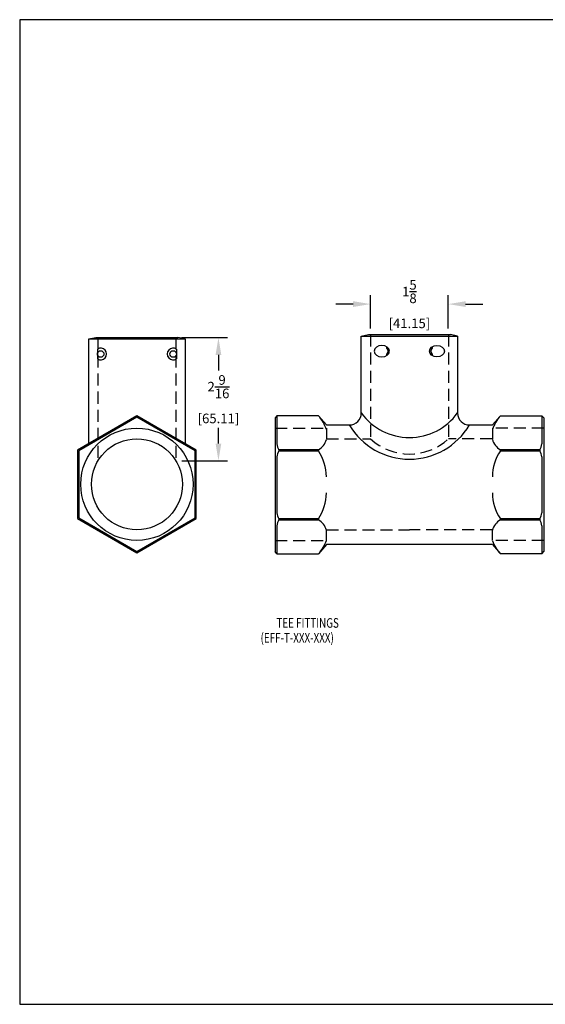
# Model space of a CAD drawing. Units: inches. Extents: x 54.4 to 86.2, y 0.2 to 20.9.
# Drawn here: x 54.4 to 65.4, y 0.2 to 20.6 of the extents above; entities that cross this region are included whole.
import ezdxf
from ezdxf.enums import TextEntityAlignment as Align

# ---------------------------------------------------------------- set-up
doc = ezdxf.new("R2010")
doc.units = ezdxf.units.IN
doc.header["$MEASUREMENT"] = 0
doc.linetypes.add('HIDDEN', pattern=[0.375, 0.25, -0.125])
doc.layers.get('DEFPOINTS').update_dxf_attribs({"linetype": 'CONTINUOUS'})
for name, color, linetype in [('DIMENS', 7, 'CONTINUOUS'), ('FORMAT', 8, 'CONTINUOUS'), ('FORMATTEXT', 7, 'CONTINUOUS'), ('HIDDEN', 5, 'HIDDEN'), ('PART', 3, 'CONTINUOUS'), ('TEXT', 7, 'CONTINUOUS')]:
    doc.layers.add(name, color=color, linetype=linetype)
doc.styles.add('ROMANS', font='romans.shx', dxfattribs={"width": 0.75})
doc.styles.add('STYLE1', font='romans.shx', dxfattribs={"width": 0.75, "height": 0.225})
doc.styles.add('STYLE2', font='romans.shx', dxfattribs={"height": 0.1})
doc.styles.add('STYLE4', font='romans.shx', dxfattribs={"height": 0.0625})
doc.dimstyles.new('DWYER_STANDARD', dxfattribs={"dimtxt": 0.1, "dimasz": 0.18, "dimexe": 0.093, "dimexo": 0.0625, "dimgap": 0.09, "dimtad": 0, "dimtih": 1, "dimtoh": 1, "dimdec": 3, "dimrnd": 0.001, "dimzin": 4, "dimdsep": 46, "dimtxsty": 'ROMANS', "dimcen": 0, "dimclrd": 256, "dimclre": 256, "dimclrt": 256, "dimadec": 0, "dimazin": 0, "dimtfac": 1, "dimtdec": 3, "dimtofl": 0, "dimtmove": 0, "dimatfit": 3, "dimfxl": 0, "dimtolj": 1, "dimtzin": 4, "dimarcsym": 0})

# ---------------------------------------------------------------- blocks, each defined once
blk = doc.blocks.new('*D1')
at = {"layer": 'DEFPOINTS', "color": 0, "ltscale": 2}
for p in [(57.695, 14.027), (58.58, 14.027), (57.695, 11.463)]:
    blk.add_point(p, dxfattribs=at)
at = {"layer": 'DIMENS', "linetype": 'ByBlock', "lineweight": -2, "ltscale": 2}
for p, q in [((57.82, 14.027), (58.766, 14.027)), ((58.58, 13.667), (58.58, 13.344)), ((58.58, 11.823), (58.58, 12.146)), ((57.82, 11.463), (58.766, 11.463))]:
    blk.add_line(p, q, dxfattribs=at)
at = {"layer": 'DIMENS', "ltscale": 2}
for points in [[(58.52, 13.667), (58.64, 13.667), (58.58, 14.027)], [(58.52, 11.823), (58.64, 11.823), (58.58, 11.463)]]:
    blk.add_solid(points, dxfattribs=at)
at = {"layer": 'DIMENS', "ltscale": 2, "insert": (58.58, 12.745), "char_height": 0.2, "attachment_point": 5, "style": 'ROMANS'}
blk.add_mtext('\\A1;2{\\H1.000000x;\\S9/16;}\\P [65.11]', dxfattribs=at)
blk = doc.blocks.new('*D2')
at = {"layer": 'DEFPOINTS', "color": 0, "ltscale": 2}
for p in [(63.361, 14.723), (61.741, 14.088), (63.361, 14.088)]:
    blk.add_point(p, dxfattribs=at)
at = {"layer": 'DIMENS', "linetype": 'ByBlock', "lineweight": -2, "ltscale": 2}
for p, q in [((61.741, 14.213), (61.741, 14.909)), ((63.361, 14.213), (63.361, 14.909)), ((61.381, 14.723), (61.021, 14.723)), ((63.721, 14.723), (64.081, 14.723))]:
    blk.add_line(p, q, dxfattribs=at)
at = {"layer": 'DIMENS', "ltscale": 2}
for points in [[(61.381, 14.783), (61.381, 14.663), (61.741, 14.723)], [(63.721, 14.783), (63.721, 14.663), (63.361, 14.723)]]:
    blk.add_solid(points, dxfattribs=at)
at = {"layer": 'DIMENS', "ltscale": 2, "insert": (62.551, 14.723), "char_height": 0.2, "attachment_point": 5, "style": 'ROMANS'}
blk.add_mtext('\\A1;1{\\H1.000000x;\\S5/8;}\\P [41.15]', dxfattribs=at)
blk = doc.blocks.new('DWYERB')
at = {"layer": 'FORMAT'}
for p, q in [((0, 10.24), (0, 0)), ((15.76, 10.24), (0, 10.24)), ((0, 0), (15.76, 0))]:
    blk.add_line(p, q, dxfattribs=at)
at = {"layer": 'FORMAT', "style": 'STYLE4', "flags": 4}
for tag, p in [('DECTOL', (14.906, 1.7)), ('ANGTOL', (14.267, 1.593))]:
    blk.add_attdef(tag, p, '', height=0.0625, dxfattribs=at)
at = {"layer": 'FORMATTEXT', "style": 'ROMANS', "width": 0.9, "flags": 4}
blk.add_attdef('TOP_FR_NO', text='', height=0.1, dxfattribs=at).set_placement((15.56, 10.269), align=Align.RIGHT)
blk.add_attdef('SIDE_FR_NO', text='', height=0.1, rotation=90, dxfattribs=at).set_placement((15.889, 10.04), align=Align.RIGHT)
at = {"layer": 'FORMATTEXT'}
for tag, height, style, width, p in [('SCALE', 0.1, 'STYLE4', 0.9, (11.602, 1.55)), ('BYD', 0.07, 'STYLE4', 0.75, (9.432, 1.39)), ('RBDN', 0.1, 'STYLE2', 0.75, (5.657, 1.325)), ('DATED', 0.07, 'STYLE4', 0.75, (9.432, 1.28)), ('RBCN', 0.1, 'STYLE2', 0.75, (5.657, 1.075)), ('BYC', 0.07, 'STYLE4', 0.75, (9.432, 1.14)), ('DATEC', 0.07, 'STYLE4', 0.75, (9.432, 1.03)), ('RBBN', 0.1, 'STYLE2', 0.75, (5.657, 0.825)), ('BYB', 0.07, 'STYLE4', 0.75, (9.432, 0.89)), ('DATEB', 0.07, 'STYLE4', 0.75, (9.432, 0.78)), ('RBAN', 0.1, 'STYLE2', 0.75, (5.657, 0.575)), ('BYA', 0.07, 'STYLE4', 0.75, (9.432, 0.64)), ('DATEA', 0.07, 'STYLE4', 0.75, (9.432, 0.53))]:
    blk.add_attdef(tag, text='', height=height, dxfattribs=dict(at, style=style, width=width)).set_placement(p, align=Align.CENTER)
at = {"layer": 'FORMATTEXT', "style": 'STYLE4', "width": 0.9}
blk.add_attdef('WAS_PROJ#', text='', height=0.0625, dxfattribs=at).set_placement((15.56, 1.512), align=Align.RIGHT)
at = {"layer": 'FORMATTEXT', "style": 'STYLE4', "width": 0.75}
for tag, p in [('REVBLKDTEXTTOP', (5.879, 1.395)), ('REVBLKDTEXTBTTM', (5.879, 1.28)), ('REVBLKCTEXTTOP', (5.879, 1.145)), ('REVBLKCTEXTBTTM', (5.879, 1.03)), ('REVBLKBTEXTTOP', (5.879, 0.895)), ('REVBLKBTEXTBTTM', (5.879, 0.78)), ('REVBLKATEXTTOP', (5.879, 0.645)), ('REVBLKATEXTBTTM', (5.879, 0.53))]:
    blk.add_attdef(tag, p, '', height=0.07, dxfattribs=at)
at = {"layer": 'FORMATTEXT', "flags": 4}
for tag, style, width, p in [('MATERIALFR', 'ROMANS', 0.75, (14.297, 1.346)), ('DATE', 'ROMANS', 0.75, (10.057, 1.25)), ('T1L', 'STYLE2', 0.9, (11.602, 1.2)), ('MATERIALDESCR', 'ROMANS', 0.75, (14.297, 1.175)), ('T2L', 'STYLE2', 0.9, (11.602, 1.044)), ('DRAFTER', 'ROMANS', 0.75, (10.057, 0.94)), ('FINISHFR', 'ROMANS', 0.75, (14.297, 0.979)), ('T3L', 'STYLE2', 0.9, (11.602, 0.888)), ('T4L', 'STYLE2', 0.9, (11.602, 0.732)), ('FINISHDESCR', 'ROMANS', 0.75, (14.297, 0.808)), ('T5L', 'STYLE2', 0.9, (11.602, 0.576)), ('T6L', 'STYLE2', 0.9, (11.602, 0.42)), ('APPDBY', 'ROMANS', 0.75, (10.057, 0.32))]:
    blk.add_attdef(tag, text='', height=0.1, dxfattribs=dict(at, style=style, width=width)).set_placement(p, align=Align.CENTER)
at = {"layer": 'FORMATTEXT', "style": 'STYLE1', "width": 0.625, "flags": 4}
blk.add_attdef('DWG_FR#', (13.505, 0.086), '', height=0.2, dxfattribs=at)

msp = doc.modelspace()

# ---------------------------------------------------------------- linework, layer by layer
at = {"layer": 'HIDDEN', "color": 7}
for points in [[(56.0745955, 14.0265959), (56.0745955, 11.4632288)], [(57.6945955, 14.0265959), (57.6945955, 11.4632288)], [(61.7414696, 14.0880959), (61.7414696, 11.9205407)], [(63.3614696, 14.0880959), (63.3614696, 11.9205407)], [(59.7564696, 12.1420164), (59.7564696, 12.1420164), (60.8266463, 12.1420164), (60.8266463, 11.9205407), (61.7414696, 11.9205407)], [(65.3464696, 12.1420164), (65.3464696, 12.1420164), (64.2762929, 12.1420164), (64.2762929, 11.9205407), (63.3614696, 11.9205407)], [(59.7564696, 9.8070651), (59.7564696, 9.8070651), (60.8266463, 9.8070651), (60.8266463, 10.0285407), (62.5514696, 10.0285407)], [(65.3464696, 9.8070651), (65.3464696, 9.8070651), (64.2762929, 9.8070651), (64.2762929, 10.0285407), (62.5514696, 10.0285407)]]:
    msp.add_lwpolyline(points, dxfattribs=at)
msp.add_arc((62.5514696, 12.7961542), 1.1928114, 227.22914581, 312.77085419, dxfattribs=at)
at = {"layer": 'PART', "color": 7}
for p, q in [((61.5514696, 12.4580959), (61.5514696, 14.0588518)), ((61.6980801, 14.0880959), (63.4048591, 14.0880959)), ((63.5514696, 14.0588518), (63.5514696, 12.4580959)), ((60.8264696, 12.2080959), (61.3014696, 12.2080959)), ((63.8014696, 12.2080959), (64.2764696, 12.2080959)), ((64.2764696, 9.7190959), (60.8264696, 9.7190959))]:
    msp.add_line(p, q, dxfattribs=at)
for points in [[(55.8845955, 13.9973518), (56.031206, 14.0265959)], [(55.8845955, 11.8232456), (55.8845955, 13.9973518)], [(55.8845955, 13.9973518), (57.8845955, 13.9973518)], [(56.031206, 14.0265959), (57.737985, 14.0265959)], [(57.8845955, 13.9973518), (57.737985, 14.0265959)], [(57.8845955, 13.9973518), (57.8845955, 11.8232456)], [(61.5514696, 14.0588518), (61.6980801, 14.0880959)], [(61.5514696, 14.0588518), (63.5514696, 14.0588518)], [(63.5514696, 14.0588518), (63.4048591, 14.0880959)], [(56.0625955, 13.7886797), (56.0625955, 13.581296)], [(57.7065955, 13.7886797), (57.7065955, 13.581296)], [(62.0764593, 13.8353013), (62.0764593, 13.8045371)], [(63.0264798, 13.8353013), (63.0264798, 13.8045371)], [(62.0764593, 13.6814775), (62.0764593, 13.6507133)], [(63.0264798, 13.6814775), (63.0264798, 13.6507133)], [(59.7964696, 12.4005959), (59.7564696, 12.3536571)], [(59.7564696, 12.3536571), (59.7564696, 9.5735347)], [(60.6603749, 12.4005959), (59.7964696, 12.4005959)], [(59.7964696, 12.4005959), (59.7964696, 11.8142)], [(60.8264696, 12.2080959), (60.660301, 12.4006815)], [(64.2764696, 12.2080959), (64.4426382, 12.4006815)], [(64.4425643, 12.4005959), (65.3064696, 12.4005959)], [(65.3064696, 12.4005959), (65.3464696, 12.3536571)], [(65.3064696, 12.4005959), (65.3064696, 11.8142)], [(65.3464696, 12.3536571), (65.3464696, 9.5735347)], [(59.7964696, 11.5464865), (59.7964696, 10.3807053)], [(65.3064696, 11.5464865), (65.3064696, 10.3807053)], [(59.7964696, 10.1129919), (59.7964696, 9.5265959)], [(65.3064696, 10.1129919), (65.3064696, 9.5265959)], [(60.8264696, 9.7190959), (60.660301, 9.5265103)], [(64.2764696, 9.7190959), (64.4426382, 9.5265103)], [(59.7964696, 9.5265959), (59.7564696, 9.5735347)], [(59.7964696, 9.5265959), (60.6603749, 9.5265959)], [(65.3064696, 9.5265959), (64.4425643, 9.5265959)], [(65.3064696, 9.5265959), (65.3464696, 9.5735347)]]:
    msp.add_lwpolyline(points, dxfattribs=at)
for points in [[(55.6495955, 10.2615132), (56.8845955, 9.5484856), (58.1195955, 10.2615132), (58.1195955, 11.6875683), (56.8845955, 12.4005959), (55.6495955, 11.6875683)], [(55.6745955, 10.2759469), (56.8845955, 9.5773531), (58.0945955, 10.2759469), (58.0945955, 11.6731346), (56.8845955, 12.3717284), (55.6745955, 11.6731346)], [(59.8385258, 11.6905959), (60.66037, 11.6905959), (59.8385258, 11.6905959)], [(65.2644133, 11.6905959), (64.4425691, 11.6905959), (65.2644133, 11.6905959)], [(59.8385258, 11.6700906), (60.66037, 11.6700906), (59.8385258, 11.6700906)], [(65.2644133, 11.6700906), (64.4425691, 11.6700906), (65.2644133, 11.6700906)], [(59.8385258, 10.2571012), (60.66037, 10.2571012), (59.8385258, 10.2571012)], [(65.2644133, 10.2571012), (64.4425691, 10.2571012), (65.2644133, 10.2571012)], [(59.8385258, 10.2365959), (60.66037, 10.2365959), (59.8385258, 10.2365959)], [(65.2644133, 10.2365959), (64.4425691, 10.2365959), (65.2644133, 10.2365959)]]:
    msp.add_lwpolyline(points, close=True, dxfattribs=at)
for centre, radius in [((56.1305955, 13.6849878), 0.068), ((57.6385955, 13.6849878), 0.068), ((56.8845955, 10.9745407), 1.1674757), ((56.8845955, 10.9745407), 0.946)]:
    msp.add_circle(centre, radius, dxfattribs=at)
for centre, radius, start, end in [((56.1305955, 13.6849878), 0.124, 236.74356871, 123.25643129), ((57.6385955, 13.6849878), 0.124, 56.74356871, 303.25643129), ((59.9481749, 11.7989624), 0.9323045, 19.59811882, 40.18957478), ((61.3014696, 12.4580959), 0.25, 270, 0), ((62.5514696, 13.1785337), 1.2324896, 215.77040252, 324.22959748), ((63.8014696, 12.4580959), 0.25, 180, 270), ((65.1775012, 11.7833498), 0.9597526, 139.9743534, 159.85375436), ((62.5514696, 12.9520218), 1.4546222, 210.75860014, 329.24139986), ((60.4520316, 12.0219835), 0.3914366, 302.15695324, 343.05277291), ((64.6509075, 12.0219835), 0.3914366, 196.94722709, 237.84304676), ((60.0983588, 11.8479609), 0.3037711, 186.38100365, 211.20074068), ((59.8230925, 11.6803432), 0.0185285, 326.40320349, 33.59679651), ((60.669818, 11.6803432), 0.0139421, 132.66111651, 227.33888349), ((64.4331211, 11.6803432), 0.0139421, 312.66111651, 47.33888349), ((65.2798467, 11.6803432), 0.0185285, 146.40320349, 213.59679651), ((65.0045804, 11.8479609), 0.3037711, 328.79925932, 353.61899635), ((60.0983588, 11.5127256), 0.3037711, 148.79925932, 173.61899635), ((59.8039442, 11.1110625), 1.0227305, 1.14735114, 33.13431128), ((65.298995, 11.1110625), 1.0227305, 146.86568872, 178.85264886), ((65.0045804, 11.5127256), 0.3037711, 6.38100365, 31.20074068), ((59.8039442, 10.8161293), 1.0227305, 326.86568872, 358.85264886), ((65.298995, 10.8161293), 1.0227305, 181.14735114, 213.13431128), ((60.0983588, 10.4144662), 0.3037711, 186.38100365, 211.20074068), ((59.8230925, 10.2468486), 0.0185285, 326.40320349, 33.59679651), ((60.669818, 10.2468486), 0.0139421, 132.66111651, 227.33888349), ((64.4331211, 10.2468486), 0.0139421, 312.66111651, 47.33888349), ((65.2798467, 10.2468486), 0.0185285, 146.40320349, 213.59679651), ((65.0045804, 10.4144662), 0.3037711, 328.79925932, 353.61899635), ((60.0983588, 10.0792309), 0.3037711, 148.79925932, 173.61899635), ((60.4520316, 9.9052083), 0.3914366, 16.94722709, 57.84304676), ((64.6509075, 9.9052083), 0.3914366, 122.15695324, 163.05277291), ((65.0045804, 10.0792309), 0.3037711, 6.38100365, 31.20074068), ((60.0433996, 10.0826334), 0.8305638, 317.97382773, 340.53021126), ((65.1075663, 10.1192165), 0.8907451, 201.08696645, 221.70602425)]:
    msp.add_arc(centre, radius, start, end, dxfattribs=at)
at = {"layer": 'PART', "color": 7, "extrusion": (0, 0, -1)}
msp.add_ellipse((61.97825, 13.7430073), major_axis=(-0.1571637, 0), ratio=0.7521905458, dxfattribs=at)
msp.add_ellipse((61.97825, 13.7430073), major_axis=(-0.1278141, 0), ratio=0.7521905458, start_param=2.4470964572, end_param=3.83608885, dxfattribs=at)
at = {"layer": 'PART', "color": 7}
msp.add_ellipse((63.1246891, 13.7430073), major_axis=(0.1571637, 0), ratio=0.7521905458, dxfattribs=at)
msp.add_ellipse((63.1246891, 13.7430073), major_axis=(0.1278141, 0), ratio=0.7521905458, start_param=2.4470964572, end_param=3.83608885, dxfattribs=at)

# ---------------------------------------------------------------- block references
at = {"layer": 'FORMAT', "xscale": 2, "yscale": 2, "zscale": 2}
msp.add_blockref('DWYERB', (54.446514, 0.1584345), dxfattribs=at)

# ---------------------------------------------------------------- texts
at = {"layer": 'TEXT', "color": 7, "style": 'ROMANS', "width": 0.75}
for s, p in [('%%UTEE FITTINGS', (59.7861639, 7.9908188)), ('(EFF-T-XXX-XXX)', (59.4556189, 7.6823122))]:
    msp.add_text(s, height=0.2, dxfattribs=at).set_placement(p)

# ---------------------------------------------------------------- dimensions: what is measured, and where the dimension line sits
at = {"layer": 'DIMENS', "color": 7, "ltscale": 2}
dim = msp.add_linear_dim(base=(63.3614696, 14.7225037), p1=(61.7414696, 14.0880959), p2=(63.3614696, 14.0880959), dimstyle='DWYER_STANDARD', override={"dimscale": 2, "dimdec": 6, "dimlunit": 5, "dimpost": '\\P', "dimarcsym": 1}, dxfattribs=at)
dim.commit()
dim.dimension.update_dxf_attribs({"geometry": '*D2', "text_midpoint": (62.5514696, 14.7225037)})
dim = msp.add_aligned_dim(p1=(57.6945955, 11.4632288), p2=(57.6945955, 14.0265959), distance=-0.8851339, dimstyle='DWYER_STANDARD', override={"dimscale": 2, "dimdec": 6, "dimlunit": 5, "dimpost": '\\P', "dimarcsym": 1}, dxfattribs=at)
dim.commit()
dim.dimension.update_dxf_attribs({"geometry": '*D1', "text_midpoint": (58.5797294, 12.7449123)})

doc.saveas('drawing.dxf')
